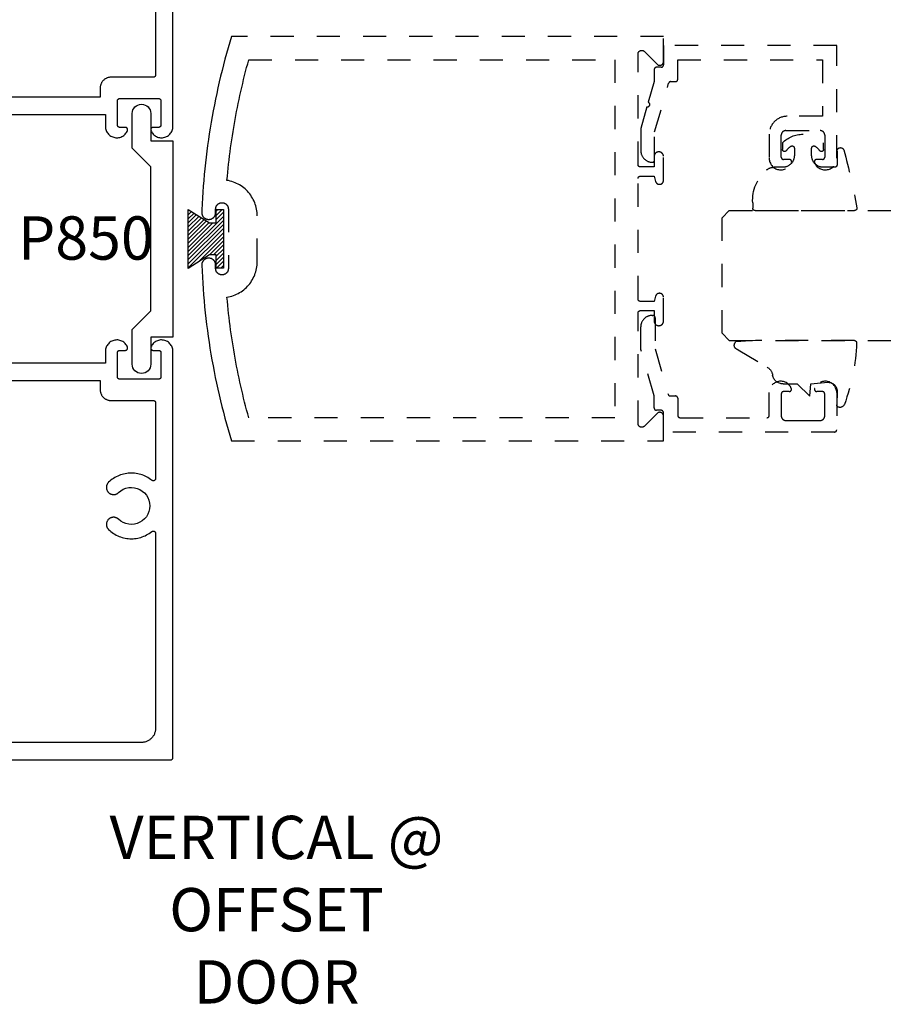
# Model space of a CAD drawing. Units: inches. Extents: x 0 to 108, y 0 to 43.
# Drawn here: x 79 to 83, y 24 to 28 of the extents above; entities that cross this region are included whole.
import ezdxf

# ---------------------------------------------------------------- set-up
doc = ezdxf.new("R2010")
doc.units = ezdxf.units.IN
doc.header["$LTSCALE"] = 0.5
doc.header["$MEASUREMENT"] = 0
doc.linetypes.add('HIDDEN2', pattern=[0.1875, 0.125, -0.0625])
for name, color, linetype in [('Arcadia-Hidden', 1, 'HIDDEN2'), ('Arcadia-Profile', 6, 'Continuous'), ('Arcadia-Shade', 8, 'Continuous'), ('Arcadia-Text', 3, 'Continuous')]:
    doc.layers.add(name, color=color, linetype=linetype)
doc.styles.get("Standard").update_dxf_attribs({"font": 'ARIALN.TTF'})

# ---------------------------------------------------------------- blocks, each defined once
blk = doc.blocks.new('MO-HAIR')
at = {"layer": 'Arcadia-Shade', "lineweight": -3}
h = blk.add_hatch(dxfattribs=at)
h.set_pattern_fill('ANSI31', color=256, scale=0.1, angle=90, style=0)
h.set_pattern_definition([(135, (31.84475, -51.785262), (-0.0088388348, -0.0088388348), [])])
h.paths.add_polyline_path([(0, 0), (0.0586, 0.0918), (0.0586, 0.1207), (0.0011, 0.1207), (0.0011, 0.1519), (0.2544, 0.1519), (0.2544, 0.1207), (0.1969, 0.1207), (0.1969, 0.0918), (0.2555, 0)])
at = {"layer": 'Arcadia-Profile'}
blk.add_lwpolyline([(0, 0), (0.0586, 0.0918), (0.0586, 0.1207), (0.0011, 0.1207), (0.0011, 0.1519), (0.2544, 0.1519), (0.2544, 0.1207), (0.1969, 0.1207), (0.1969, 0.0918), (0.2555, 0)], close=True, dxfattribs=at)
blk.add_lwpolyline([(0, 0), (0.0586, 0.0918), (0.0586, 0.1207), (0.0011, 0.1207), (0.0011, 0.1519), (0.2544, 0.1519), (0.2544, 0.1207), (0.1969, 0.1207), (0.1969, 0.0918), (0.2555, 0)], close=True, dxfattribs=at)
blk = doc.blocks.new('*U35')
at = {"layer": 'Arcadia-Hidden'}
blk.add_lwpolyline([(0.2648, -0.3121, -0.722032), (0.2592, -0.2953, 0.073867), (0.2779, -0.2765, 0.615346), (0.2698, -0.2606), (0.2375, -0.2606, 0.414214), (0.1875, -0.3106), (0.1875, -0.3481, -0.177481), (0.1757, -0.3804, -0.238779), (0.0328, -0.4407, 0.017345), (0.0294, -0.4406), (0.01, -0.4406, -0.414214), (0, -0.4306), (0, 0, -0.476979), (0.0121, 0.0098, -0.02366), (0.2628, -0.0468, -0.826272), (0.2572, -0.0758), (0.1975, -0.0758, 0.414214), (0.1875, -0.0858), (0.1875, -0.1356, 0.414214), (0.2375, -0.1856), (0.2698, -0.1856, 0.615346), (0.2779, -0.1697, 0.073867), (0.2592, -0.1509, -0.722032), (0.2648, -0.1341), (0.2932, -0.1341, -0.418287), (0.2932, -0.3121)], format="xyb", close=True, dxfattribs=at)
blk = doc.blocks.new('*U34')
at = {"layer": 'Arcadia-Hidden'}
blk.add_lwpolyline([(-0.1807, -0.1142, 0.414214), (-0.2207, -0.0742), (-0.2787, -0.0762, -0.316016), (-0.2882, -0.0696, -0.396256), (-0.2766, -0.043, -0.077453), (-0.0106, 0.01, -0.430493), (0, 0), (0, -0.4282), (-0.0054, -0.5127, -0.62178), (-0.04, -0.5035), (-0.1148, -0.3775, 0.224188), (-0.1502, -0.3537, -0.384058), (-0.1875, -0.3079), (-0.1875, -0.2477), (-0.2412, -0.1931), (-0.1875, -0.1877)], format="xyb", close=True, dxfattribs=at)
blk = doc.blocks.new('*U13')
at = {"layer": 'Arcadia-Hidden'}
for p, q in [((0, 0.03125), (0, 0.75)), ((0.5625, 0.03125), (0.5625, 0.75)), ((0.03125, 0), (0, 0.03125))]:
    blk.add_line(p, q, dxfattribs=at)
at = {"layer": 'Arcadia-Hidden', "lineweight": -3}
for p, q in [((0.53125, 0), (0.03125, 0)), ((0.5625, 0.03125), (0.53125, 0))]:
    blk.add_line(p, q, dxfattribs=at)

msp = doc.modelspace()

# ---------------------------------------------------------------- linework, layer by layer
at = {"layer": 'Arcadia-Hidden', "lineweight": -3}
for points in [[(82.08431, 27.72858), (82.08431, 27.83658), (80.21475, 27.83658), (80.20744, 27.81226), (80.20035, 27.78788), (80.19346, 27.76344), (80.18677, 27.73894), (80.1803, 27.71439), (80.17403, 27.68978), (80.16797, 27.66512), (80.16212, 27.64041), (80.15648, 27.61566), (80.15105, 27.59085), (80.14583, 27.566), (80.14082, 27.54111), (80.13602, 27.51617), (80.13143, 27.4912), (80.12705, 27.46619), (80.12289, 27.44114), (80.11893, 27.41606), (80.11519, 27.39094), (80.11166, 27.36579), (80.10835, 27.34062), (80.10525, 27.31542), (80.10236, 27.29019), (80.09968, 27.26494), (80.09722, 27.23967), (80.09498, 27.21437), (80.09294, 27.18906), (80.09113, 27.16373), (80.08952, 27.13839), (80.08813, 27.11304), (80.08696, 27.08767), (80.08635, 27.07562), (80.08634, 27.07407), (80.08641, 27.07251), (80.08656, 27.07097), (80.0868, 27.06943), (80.08711, 27.06791), (80.08751, 27.06641), (80.08799, 27.06493), (80.08854, 27.06348), (80.08917, 27.06207), (80.08988, 27.06068), (80.09066, 27.05934), (80.09151, 27.05804), (80.09243, 27.05679), (80.09342, 27.05559), (80.09446, 27.05444), (80.09557, 27.05336), (80.09674, 27.05233), (80.09795, 27.05136), (80.09922, 27.05047), (80.10054, 27.04964), (80.10189, 27.04888), (80.10329, 27.0482), (80.10472, 27.04759), (80.10618, 27.04706), (80.10766, 27.04661), (80.10917, 27.04624), (80.1107, 27.04595), (80.11224, 27.04574), (80.11378, 27.04562), (80.11534, 27.04558), (80.11731, 27.04558), (80.11883, 27.04562), (80.12034, 27.04574), (80.12184, 27.04594), (80.12334, 27.04621), (80.12481, 27.04657), (80.12627, 27.047), (80.1277, 27.0475), (80.1291, 27.04809), (80.13047, 27.04874), (80.13181, 27.04946), (80.1331, 27.05026), (80.13435, 27.05112), (80.13556, 27.05204), (80.13671, 27.05303), (80.13781, 27.05407), (80.13886, 27.05517), (80.13984, 27.05633), (80.14077, 27.05753), (80.14163, 27.05878), (80.14242, 27.06008), (80.14315, 27.06141), (80.1438, 27.06278), (80.14438, 27.06419), (80.14489, 27.06562), (80.14532, 27.06707), (80.14567, 27.06855), (80.14595, 27.07004), (80.14615, 27.07155), (80.14627, 27.07306), (80.14631, 27.07458), (80.14631, 27.09058), (80.14634, 27.09199), (80.14646, 27.0934), (80.14664, 27.0948), (80.1469, 27.09619), (80.14723, 27.09757), (80.14763, 27.09892), (80.1481, 27.10025), (80.14864, 27.10156), (80.14925, 27.10284), (80.14992, 27.10408), (80.15066, 27.10528), (80.15146, 27.10645), (80.15232, 27.10757), (80.15324, 27.10865), (80.15422, 27.10967), (80.15524, 27.11064), (80.15632, 27.11156), (80.15744, 27.11242), (80.1586, 27.11322), (80.15981, 27.11396), (80.16105, 27.11464), (80.16233, 27.11524), (80.16363, 27.11579), (80.16496, 27.11626), (80.16632, 27.11666), (80.16769, 27.11699), (80.16908, 27.11725), (80.17049, 27.11743), (80.17189, 27.11754), (80.17331, 27.11758), (80.17431, 27.11758), (80.17572, 27.11754), (80.17713, 27.11743), (80.17853, 27.11725), (80.17992, 27.11699), (80.1813, 27.11666), (80.18265, 27.11626), (80.18398, 27.11579), (80.18529, 27.11524), (80.18657, 27.11464), (80.18781, 27.11396), (80.18901, 27.11322), (80.19018, 27.11242), (80.1913, 27.11156), (80.19237, 27.11064), (80.1934, 27.10967), (80.19437, 27.10865), (80.19529, 27.10757), (80.19615, 27.10645), (80.19695, 27.10528), (80.19769, 27.10408), (80.19836, 27.10284), (80.19897, 27.10156), (80.19951, 27.10025), (80.19999, 27.09892), (80.20039, 27.09757), (80.20072, 27.09619), (80.20098, 27.0948), (80.20116, 27.0934), (80.20127, 27.09199), (80.20131, 27.09058), (80.20131, 26.83258), (80.20127, 26.83117), (80.20116, 26.82976), (80.20098, 26.82835), (80.20072, 26.82696), (80.20039, 26.82559), (80.19999, 26.82423), (80.19951, 26.8229), (80.19897, 26.8216), (80.19836, 26.82032), (80.19769, 26.81908), (80.19695, 26.81787), (80.19615, 26.81671), (80.19529, 26.81559), (80.19437, 26.81451), (80.1934, 26.81349), (80.19237, 26.81251), (80.1913, 26.8116), (80.19018, 26.81073), (80.18901, 26.80993), (80.18781, 26.8092), (80.18657, 26.80852), (80.18529, 26.80791), (80.18398, 26.80737), (80.18265, 26.8069), (80.1813, 26.8065), (80.17992, 26.80617), (80.17853, 26.80591), (80.17713, 26.80573), (80.17572, 26.80562), (80.17431, 26.80558), (80.17331, 26.80558), (80.17189, 26.80562), (80.17049, 26.80573), (80.16908, 26.80591), (80.16769, 26.80617), (80.16632, 26.8065), (80.16496, 26.8069), (80.16363, 26.80737), (80.16233, 26.80791), (80.16105, 26.80852), (80.15981, 26.8092), (80.1586, 26.80993), (80.15744, 26.81073), (80.15632, 26.8116), (80.15524, 26.81251), (80.15422, 26.81349), (80.15324, 26.81451), (80.15232, 26.81559), (80.15146, 26.81671), (80.15066, 26.81787), (80.14992, 26.81908), (80.14925, 26.82032), (80.14864, 26.8216), (80.1481, 26.8229), (80.14763, 26.82423), (80.14723, 26.82559), (80.1469, 26.82696), (80.14664, 26.82835), (80.14646, 26.82976), (80.14634, 26.83117), (80.14631, 26.83258), (80.14631, 26.84858), (80.14627, 26.8501), (80.14615, 26.85161), (80.14595, 26.85311), (80.14567, 26.85461), (80.14532, 26.85608), (80.14489, 26.85754), (80.14438, 26.85897), (80.1438, 26.86037), (80.14315, 26.86174), (80.14242, 26.86308), (80.14163, 26.86437), (80.14077, 26.86562), (80.13984, 26.86683), (80.13886, 26.86798), (80.13781, 26.86908), (80.13671, 26.87013), (80.13556, 26.87112), (80.13435, 26.87204), (80.1331, 26.8729), (80.13181, 26.87369), (80.13047, 26.87442), (80.1291, 26.87507), (80.1277, 26.87565), (80.12627, 26.87616), (80.12481, 26.87659), (80.12334, 26.87694), (80.12184, 26.87722), (80.12034, 26.87742), (80.11883, 26.87754), (80.11731, 26.87758), (80.11534, 26.87758), (80.11401, 26.87755), (80.1127, 26.87746), (80.11138, 26.87731), (80.11008, 26.8771), (80.10878, 26.87683), (80.1075, 26.8765), (80.10624, 26.87611), (80.10499, 26.87567), (80.10377, 26.87517), (80.10257, 26.87462), (80.1014, 26.87401), (80.10025, 26.87335), (80.09914, 26.87263), (80.09806, 26.87187), (80.09702, 26.87106), (80.09601, 26.8702), (80.09504, 26.8693), (80.09412, 26.86835), (80.09324, 26.86736), (80.09241, 26.86634), (80.09162, 26.86527), (80.09089, 26.86418), (80.0902, 26.86305), (80.08957, 26.86189), (80.08899, 26.8607), (80.08846, 26.85948), (80.088, 26.85825), (80.08758, 26.85699), (80.08723, 26.85572), (80.08693, 26.85443), (80.08648, 26.84754), (80.08757, 26.82177), (80.08888, 26.79601), (80.09041, 26.77026), (80.09217, 26.74453), (80.09415, 26.71881), (80.09634, 26.69311), (80.09876, 26.66742), (80.1014, 26.64177), (80.10426, 26.61613), (80.10734, 26.59052), (80.11064, 26.56494), (80.11416, 26.53938), (80.1179, 26.51386), (80.12186, 26.48837), (80.12604, 26.46292), (80.13044, 26.4375), (80.13505, 26.41212), (80.13989, 26.38679), (80.14494, 26.36149), (80.15021, 26.33624), (80.15569, 26.31103), (80.16139, 26.28588), (80.16731, 26.26077), (80.17344, 26.23572), (80.17979, 26.21071), (80.18636, 26.18577), (80.19313, 26.16088), (80.20013, 26.13605), (80.20733, 26.11128), (80.21475, 26.08658), (82.08431, 26.08658), (82.08431, 26.19458), (82.08426, 26.19583), (82.08411, 26.19708), (82.08387, 26.19831), (82.08352, 26.19952), (82.08309, 26.2007), (82.08256, 26.20184), (82.08195, 26.20294), (82.08125, 26.20398), (82.08047, 26.20497), (82.07962, 26.20589), (82.0787, 26.20674), (82.07771, 26.20752), (82.07667, 26.20822), (82.07557, 26.20883), (82.07443, 26.20936), (82.07325, 26.2098), (82.07204, 26.21014), (82.07081, 26.21038), (82.06956, 26.21053), (82.06831, 26.21058), (82.06705, 26.21053), (82.0658, 26.21038), (82.06457, 26.21014), (82.06336, 26.2098), (82.06218, 26.20936), (82.06104, 26.20883), (82.05995, 26.20822), (82.0589, 26.20752), (82.05792, 26.20674), (82.05699, 26.20589), (82.00162, 26.15052), (82.0007, 26.14967), (81.99971, 26.14889), (81.99867, 26.14819), (81.99757, 26.14758), (81.99643, 26.14705), (81.99525, 26.14662), (81.99404, 26.14628), (81.99281, 26.14603), (81.99156, 26.14588), (81.99031, 26.14583), (81.98905, 26.14588), (81.9878, 26.14603), (81.98657, 26.14628), (81.98536, 26.14662), (81.98418, 26.14705), (81.98304, 26.14758), (81.98195, 26.14819), (81.9809, 26.14889), (81.97992, 26.14967), (81.97899, 26.15052), (81.97814, 26.15144), (81.97736, 26.15243), (81.97666, 26.15347), (81.97605, 26.15457), (81.97552, 26.15571), (81.97509, 26.15689), (81.97475, 26.1581), (81.9745, 26.15933), (81.97436, 26.16058), (81.97431, 26.16183), (81.97431, 26.64058), (81.97432, 26.6411), (81.97436, 26.64162), (81.97443, 26.64214), (81.97453, 26.64266), (81.97465, 26.64317), (81.9748, 26.64367), (81.97497, 26.64416), (81.97517, 26.64465), (81.9754, 26.64512), (81.97565, 26.64558), (81.97592, 26.64602), (81.97622, 26.64646), (81.97654, 26.64687), (81.97688, 26.64727), (81.97724, 26.64765), (81.97762, 26.64801), (81.97801, 26.64835), (81.97843, 26.64867), (81.97886, 26.64896), (81.97931, 26.64924), (81.97977, 26.64949), (81.98024, 26.64971), (81.98072, 26.64991), (81.98122, 26.65009), (81.98172, 26.65024), (81.98223, 26.65036), (81.98274, 26.65046), (81.98326, 26.65052), (81.98378, 26.65056), (81.98431, 26.65058), (82.04431, 26.65058), (82.04431, 26.60458), (82.04433, 26.60358), (82.04441, 26.60259), (82.04454, 26.60161), (82.04472, 26.60063), (82.04495, 26.59966), (82.04524, 26.59871), (82.04557, 26.59777), (82.04595, 26.59685), (82.04638, 26.59595), (82.04685, 26.59508), (82.04737, 26.59423), (82.04794, 26.59341), (82.04854, 26.59262), (82.04919, 26.59186), (82.04987, 26.59114), (82.05059, 26.59046), (82.05135, 26.58981), (82.05214, 26.58921), (82.05296, 26.58864), (82.05381, 26.58812), (82.05468, 26.58765), (82.05558, 26.58722), (82.0565, 26.58684), (82.05744, 26.58651), (82.05839, 26.58623), (82.05936, 26.58599), (82.06033, 26.58581), (82.06132, 26.58568), (82.06231, 26.5856), (82.06331, 26.58558), (82.06531, 26.58558), (82.0663, 26.5856), (82.06729, 26.58568), (82.06828, 26.58581), (82.06926, 26.58599), (82.07022, 26.58623), (82.07118, 26.58651), (82.07212, 26.58684), (82.07304, 26.58722), (82.07393, 26.58765), (82.07481, 26.58812), (82.07566, 26.58864), (82.07648, 26.58921), (82.07726, 26.58981), (82.07802, 26.59046), (82.07874, 26.59114), (82.07943, 26.59186), (82.08007, 26.59262), (82.08068, 26.59341), (82.08124, 26.59423), (82.08176, 26.59508), (82.08224, 26.59595), (82.08266, 26.59685), (82.08305, 26.59777), (82.08338, 26.59871), (82.08366, 26.59966), (82.08389, 26.60063), (82.08407, 26.60161), (82.0842, 26.60259), (82.08428, 26.60358), (82.08431, 26.60458), (82.08431, 26.70958), (82.08429, 26.71042), (82.08422, 26.71125), (82.08411, 26.71208), (82.08396, 26.7129), (82.08376, 26.71372), (82.08352, 26.71452), (82.08324, 26.71531), (82.08292, 26.71609), (82.08256, 26.71684), (82.08216, 26.71758), (82.08173, 26.71829), (82.08125, 26.71898), (82.08074, 26.71965), (82.0802, 26.72028), (82.07962, 26.72089), (82.07901, 26.72147), (82.07838, 26.72201), (82.07771, 26.72252), (82.07702, 26.723), (82.07631, 26.72343), (82.07557, 26.72383), (82.07481, 26.72419), (82.07404, 26.72452), (82.07325, 26.7248), (82.07245, 26.72503), (82.07163, 26.72523), (82.07081, 26.72538), (82.06998, 26.72549), (82.06914, 26.72556), (82.06831, 26.72558), (82.06596, 26.72558), (82.06526, 26.72556), (82.06457, 26.72552), (82.06387, 26.72544), (82.06318, 26.72534), (82.0625, 26.7252), (82.06182, 26.72503), (82.06115, 26.72484), (82.06049, 26.72461), (82.05984, 26.72436), (82.0592, 26.72408), (82.05857, 26.72377), (82.05796, 26.72343), (82.05737, 26.72307), (82.05679, 26.72268), (82.05622, 26.72227), (82.05568, 26.72183), (82.05515, 26.72137), (82.05465, 26.72089), (82.05417, 26.72039), (82.05371, 26.71986), (82.05327, 26.71932), (82.05286, 26.71876), (82.05247, 26.71818), (82.05211, 26.71758), (82.05177, 26.71697), (82.05146, 26.71634), (82.05118, 26.7157), (82.05093, 26.71505), (82.0507, 26.71439), (82.05051, 26.71372), (82.04431, 26.69058), (81.98431, 26.69058), (81.98378, 26.69059), (81.98326, 26.69063), (81.98274, 26.6907), (81.98223, 26.6908), (81.98172, 26.69092), (81.98122, 26.69107), (81.98072, 26.69124), (81.98024, 26.69144), (81.97977, 26.69167), (81.97931, 26.69192), (81.97886, 26.69219), (81.97843, 26.69249), (81.97801, 26.69281), (81.97762, 26.69315), (81.97724, 26.69351), (81.97688, 26.69389), (81.97654, 26.69429), (81.97622, 26.6947), (81.97592, 26.69513), (81.97565, 26.69558), (81.9754, 26.69604), (81.97517, 26.69651), (81.97497, 26.69699), (81.9748, 26.69749), (81.97465, 26.69799), (81.97453, 26.6985), (81.97443, 26.69901), (81.97436, 26.69953), (81.97432, 26.70005), (81.97431, 26.70058), (81.97431, 27.22258), (81.97432, 27.2231), (81.97436, 27.22362), (81.97443, 27.22414), (81.97453, 27.22466), (81.97465, 27.22517), (81.9748, 27.22567), (81.97497, 27.22616), (81.97517, 27.22665), (81.9754, 27.22712), (81.97565, 27.22758), (81.97592, 27.22802), (81.97622, 27.22846), (81.97654, 27.22887), (81.97688, 27.22927), (81.97724, 27.22965), (81.97762, 27.23001), (81.97801, 27.23035), (81.97843, 27.23067), (81.97886, 27.23097), (81.97931, 27.23124), (81.97977, 27.23149), (81.98024, 27.23171), (81.98072, 27.23191), (81.98122, 27.23209), (81.98172, 27.23224), (81.98223, 27.23236), (81.98274, 27.23246), (81.98326, 27.23252), (81.98378, 27.23256), (81.98431, 27.23258), (82.04431, 27.23258), (82.05051, 27.20944), (82.0507, 27.20877), (82.05093, 27.20811), (82.05118, 27.20746), (82.05146, 27.20682), (82.05177, 27.20619), (82.05211, 27.20558), (82.05247, 27.20498), (82.05286, 27.2044), (82.05327, 27.20384), (82.05371, 27.20329), (82.05417, 27.20277), (82.05465, 27.20226), (82.05515, 27.20178), (82.05568, 27.20132), (82.05622, 27.20088), (82.05679, 27.20047), (82.05737, 27.20008), (82.05796, 27.19972), (82.05857, 27.19939), (82.0592, 27.19908), (82.05984, 27.1988), (82.06049, 27.19854), (82.06115, 27.19832), (82.06182, 27.19812), (82.0625, 27.19796), (82.06318, 27.19782), (82.06387, 27.19772), (82.06457, 27.19764), (82.06526, 27.19759), (82.06596, 27.19758), (82.06831, 27.19758), (82.06914, 27.1976), (82.06998, 27.19767), (82.07081, 27.19778), (82.07163, 27.19793), (82.07245, 27.19812), (82.07325, 27.19836), (82.07404, 27.19864), (82.07481, 27.19896), (82.07557, 27.19932), (82.07631, 27.19972), (82.07702, 27.20016), (82.07771, 27.20063), (82.07838, 27.20114), (82.07901, 27.20169), (82.07962, 27.20226), (82.0802, 27.20287), (82.08074, 27.20351), (82.08125, 27.20417), (82.08173, 27.20486), (82.08216, 27.20558), (82.08256, 27.20631), (82.08292, 27.20707), (82.08324, 27.20784), (82.08352, 27.20863), (82.08376, 27.20944), (82.08396, 27.21025), (82.08411, 27.21108), (82.08422, 27.21191), (82.08429, 27.21274), (82.08431, 27.21358), (82.08431, 27.31858), (82.08428, 27.31957), (82.0842, 27.32056), (82.08407, 27.32155), (82.08389, 27.32253), (82.08366, 27.3235), (82.08338, 27.32445), (82.08305, 27.32539), (82.08266, 27.32631), (82.08224, 27.3272), (82.08176, 27.32808), (82.08124, 27.32893), (82.08068, 27.32975), (82.08007, 27.33054), (82.07943, 27.33129), (82.07874, 27.33201), (82.07802, 27.3327), (82.07726, 27.33334), (82.07648, 27.33395), (82.07566, 27.33451), (82.07481, 27.33503), (82.07393, 27.33551), (82.07304, 27.33594), (82.07212, 27.33632), (82.07118, 27.33665), (82.07022, 27.33693), (82.06926, 27.33716), (82.06828, 27.33734), (82.06729, 27.33747), (82.0663, 27.33755), (82.06531, 27.33758), (82.06331, 27.33758), (82.06231, 27.33755), (82.06132, 27.33747), (82.06033, 27.33734), (82.05936, 27.33716), (82.05839, 27.33693), (82.05744, 27.33665), (82.0565, 27.33632), (82.05558, 27.33594), (82.05468, 27.33551), (82.05381, 27.33503), (82.05296, 27.33451), (82.05214, 27.33395), (82.05135, 27.33334), (82.05059, 27.3327), (82.04987, 27.33201), (82.04919, 27.33129), (82.04854, 27.33054), (82.04794, 27.32975), (82.04737, 27.32893), (82.04685, 27.32808), (82.04638, 27.3272), (82.04595, 27.32631), (82.04557, 27.32539), (82.04524, 27.32445), (82.04495, 27.3235), (82.04472, 27.32253), (82.04454, 27.32155), (82.04441, 27.32056), (82.04433, 27.31957), (82.04431, 27.31858), (82.04431, 27.27258), (81.98431, 27.27258), (81.98378, 27.27259), (81.98326, 27.27263), (81.98274, 27.2727), (81.98223, 27.2728), (81.98172, 27.27292), (81.98122, 27.27307), (81.98072, 27.27324), (81.98024, 27.27344), (81.97977, 27.27367), (81.97931, 27.27392), (81.97886, 27.27419), (81.97843, 27.27449), (81.97801, 27.27481), (81.97762, 27.27515), (81.97724, 27.27551), (81.97688, 27.27589), (81.97654, 27.27629), (81.97622, 27.2767), (81.97592, 27.27713), (81.97565, 27.27758), (81.9754, 27.27804), (81.97517, 27.27851), (81.97497, 27.27899), (81.9748, 27.27949), (81.97465, 27.27999), (81.97453, 27.2805), (81.97443, 27.28101), (81.97436, 27.28153), (81.97432, 27.28206), (81.97431, 27.28258), (81.97431, 27.76132), (81.97436, 27.76258), (81.9745, 27.76383), (81.97475, 27.76506), (81.97509, 27.76627), (81.97552, 27.76745), (81.97605, 27.76859), (81.97666, 27.76968), (81.97736, 27.77073), (81.97814, 27.77171), (81.97899, 27.77264), (81.97992, 27.77349), (81.9809, 27.77427), (81.98195, 27.77497), (81.98304, 27.77558), (81.98418, 27.77611), (81.98536, 27.77654), (81.98657, 27.77688), (81.9878, 27.77713), (81.98905, 27.77727), (81.99031, 27.77732), (81.99156, 27.77727), (81.99281, 27.77713), (81.99404, 27.77688), (81.99525, 27.77654), (81.99643, 27.77611), (81.99757, 27.77558), (81.99867, 27.77497), (81.99971, 27.77427), (82.0007, 27.77349), (82.00162, 27.77264), (82.05699, 27.71726), (82.05792, 27.71641), (82.0589, 27.71563), (82.05995, 27.71494), (82.06104, 27.71432), (82.06218, 27.7138), (82.06336, 27.71336), (82.06457, 27.71302), (82.0658, 27.71278), (82.06705, 27.71263), (82.06831, 27.71258), (82.06956, 27.71263), (82.07081, 27.71278), (82.07204, 27.71302), (82.07325, 27.71336), (82.07443, 27.7138), (82.07557, 27.71432), (82.07667, 27.71494), (82.07771, 27.71563), (82.0787, 27.71641), (82.07962, 27.71726), (82.08047, 27.71819), (82.08125, 27.71917), (82.08195, 27.72022), (82.08256, 27.72131), (82.08309, 27.72246), (82.08352, 27.72363), (82.08387, 27.72484), (82.08411, 27.72608), (82.08426, 27.72732)], [(80.32631, 27.06059), (80.32614, 27.06792), (80.32562, 27.07523), (80.32476, 27.0825), (80.32356, 27.08973), (80.32202, 27.0969), (80.32015, 27.10398), (80.31795, 27.11097), (80.31542, 27.11785), (80.31257, 27.1246), (80.3094, 27.13122), (80.30593, 27.13767), (80.30216, 27.14395), (80.2981, 27.15006), (80.29376, 27.15596), (80.28915, 27.16165), (80.28427, 27.16712), (80.27914, 27.17236), (80.27377, 27.17734), (80.26817, 27.18207), (80.26236, 27.18654), (80.25634, 27.19072), (80.25013, 27.19462), (80.24375, 27.19822), (80.23721, 27.20152), (80.23051, 27.2045), (80.22369, 27.20717), (80.21675, 27.20952), (80.2097, 27.21153), (80.20257, 27.21322), (80.19536, 27.21456), (80.19696, 27.2322), (80.19867, 27.24982), (80.20048, 27.26744), (80.2024, 27.28504), (80.20443, 27.30263), (80.20657, 27.32021), (80.20881, 27.33778), (80.21116, 27.35533), (80.21362, 27.37286), (80.21619, 27.39038), (80.21886, 27.40789), (80.22164, 27.42538), (80.22452, 27.44285), (80.22751, 27.4603), (80.23061, 27.47773), (80.23382, 27.49515), (80.23713, 27.51254), (80.24054, 27.52992), (80.24407, 27.54727), (80.2477, 27.5646), (80.25143, 27.58191), (80.25527, 27.5992), (80.25922, 27.61646), (80.26327, 27.6337), (80.26743, 27.65091), (80.27169, 27.6681), (80.27605, 27.68526), (80.28053, 27.70239), (80.2851, 27.7195), (80.28978, 27.73658), (81.87431, 27.73658), (81.87431, 26.18658), (80.28978, 26.18658), (80.2851, 26.20366), (80.28053, 26.22076), (80.27605, 26.2379), (80.27169, 26.25506), (80.26743, 26.27224), (80.26327, 26.28946), (80.25922, 26.30669), (80.25527, 26.32396), (80.25143, 26.34124), (80.2477, 26.35855), (80.24407, 26.37588), (80.24054, 26.39324), (80.23713, 26.41061), (80.23382, 26.42801), (80.23061, 26.44542), (80.22751, 26.46286), (80.22452, 26.48031), (80.22164, 26.49778), (80.21886, 26.51527), (80.21619, 26.53277), (80.21362, 26.55029), (80.21116, 26.56783), (80.20881, 26.58538), (80.20657, 26.60295), (80.20443, 26.62052), (80.2024, 26.63812), (80.20048, 26.65572), (80.19867, 26.67333), (80.19696, 26.69096), (80.19536, 26.70859), (80.20257, 26.70994), (80.2097, 26.71162), (80.21675, 26.71364), (80.22369, 26.71599), (80.23051, 26.71865), (80.23721, 26.72164), (80.24375, 26.72494), (80.25013, 26.72854), (80.25634, 26.73244), (80.26236, 26.73662), (80.26817, 26.74108), (80.27377, 26.74581), (80.27914, 26.7508), (80.28427, 26.75604), (80.28915, 26.76151), (80.29376, 26.7672), (80.2981, 26.7731), (80.30216, 26.7792), (80.30593, 26.78549), (80.3094, 26.79194), (80.31257, 26.79855), (80.31542, 26.8053), (80.31795, 26.81218), (80.32015, 26.81917), (80.32202, 26.82626), (80.32356, 26.83342), (80.32476, 26.84065), (80.32562, 26.84793), (80.32614, 26.85524), (80.32631, 26.86257)]]:
    msp.add_lwpolyline(points, close=True, dxfattribs=at)
for points in [[(82.73796, 27.2912, 0.8241582), (82.83431, 27.30995), (82.83431, 27.79795), (82.08431, 27.79795), (82.08431, 27.71395, -0.4142136), (82.07431, 27.70395), (82.05431, 27.70395, 0.4142136), (82.04431, 27.69395), (82.04431, 27.64195), (82.01862, 27.55238, -0.9430128), (82.01312, 27.53319), (81.98631, 27.43968), (81.98631, 27.34295, 0.4142136), (82.03631, 27.29295, 0.4142136), (82.04631, 27.30295), (82.04631, 27.424), (82.10673, 27.6347, -0.3345953), (82.11634, 27.64195), (82.13631, 27.64195, 0.4142136), (82.14631, 27.65195), (82.14631, 27.73595), (82.77231, 27.73595), (82.77231, 27.49195), (82.62031, 27.49195, 0.4142136), (82.54231, 27.41395), (82.54231, 27.30995, 0.8241582), (82.63866, 27.2912, 0.5318455), (82.62939, 27.30495), (82.60431, 27.30495, -0.4142136), (82.59431, 27.31495), (82.59431, 27.40995, -0.4142136), (82.61431, 27.42995), (82.76231, 27.42995, -0.4142136), (82.78231, 27.40995), (82.78231, 27.31495, -0.4142136), (82.77231, 27.30495), (82.74723, 27.30495, 0.5318455)], [(82.74831, 26.30021, -0.5283215), (82.739, 26.31386, -0.8248576), (82.83431, 26.29585), (82.83431, 26.13521, -0.4142136), (82.82431, 26.12521), (82.08431, 26.12521), (82.08431, 26.20921, 0.4142136), (82.07431, 26.21921), (82.05409, 26.21921, -0.4161198), (82.04409, 26.22928), (82.04443, 26.28121), (81.98621, 26.48301), (81.98621, 26.58021, -0.4142136), (82.03621, 26.63021), (82.03821, 26.63021, -0.4142136), (82.04821, 26.62021), (82.04821, 26.48482), (82.10424, 26.28847, 0.3349586), (82.11385, 26.28121), (82.13631, 26.28121, -0.4142136), (82.14631, 26.27121), (82.14631, 26.19721, 0.4142136), (82.15631, 26.18721), (82.53231, 26.18721, 0.4142136), (82.54231, 26.19721), (82.54231, 26.29585, -0.8248576), (82.63762, 26.31386, -0.5283215), (82.62831, 26.30021), (82.60431, 26.30021, 0.4142136), (82.59431, 26.29021), (82.59431, 26.19521, 0.4142136), (82.61431, 26.17521), (82.68831, 26.17521), (82.76231, 26.17521, 0.4142136), (82.78231, 26.19521), (82.78231, 26.29021, 0.4142136), (82.77231, 26.30021)]]:
    msp.add_lwpolyline(points, format="xyb", close=True, dxfattribs=at)
at = {"layer": 'Arcadia-Profile'}
for points in [[(78.99991, 27.49934), (79.66948, 27.49934), (79.66948, 27.44827), (79.66969, 27.44372), (79.67031, 27.43921), (79.67135, 27.43478), (79.6728, 27.43046), (79.67464, 27.4263), (79.67685, 27.42232), (79.67942, 27.41856), (79.68232, 27.41505), (79.68554, 27.41183), (79.68904, 27.40892), (79.69279, 27.40634), (79.69676, 27.40412), (79.70093, 27.40228), (79.70524, 27.40082), (79.70967, 27.39977), (79.71418, 27.39913), (79.71873, 27.39891), (79.72327, 27.39911), (79.72778, 27.39973), (79.73222, 27.40076), (79.73654, 27.4022), (79.74071, 27.40403), (79.74469, 27.40623), (79.74846, 27.40879), (79.75197, 27.41169), (79.7552, 27.4149), (79.75812, 27.41839), (79.7607, 27.42214), (79.76293, 27.42611), (79.76479, 27.43027), (79.765, 27.43088), (79.76518, 27.4315), (79.76532, 27.43213), (79.76541, 27.43277), (79.76546, 27.43342), (79.76547, 27.43407), (79.76544, 27.43471), (79.76537, 27.43536), (79.76526, 27.436), (79.7651, 27.43663), (79.7649, 27.43724), (79.76467, 27.43785), (79.7644, 27.43843), (79.76408, 27.439), (79.76374, 27.43955), (79.76335, 27.44007), (79.76294, 27.44057), (79.76249, 27.44104), (79.76202, 27.44148), (79.76151, 27.44189), (79.76098, 27.44226), (79.76043, 27.4426), (79.75986, 27.4429), (79.75927, 27.44317), (79.75866, 27.44339), (79.75804, 27.44358), (79.75741, 27.44372), (79.75677, 27.44383), (79.75612, 27.44389), (79.75548, 27.44391), (79.73148, 27.44391), (79.73095, 27.44393), (79.73043, 27.44397), (79.72991, 27.44404), (79.7294, 27.44413), (79.72889, 27.44425), (79.72839, 27.4444), (79.72789, 27.44458), (79.72741, 27.44478), (79.72694, 27.445), (79.72648, 27.44525), (79.72603, 27.44553), (79.7256, 27.44582), (79.72518, 27.44614), (79.72478, 27.44648), (79.7244, 27.44684), (79.72404, 27.44722), (79.7237, 27.44762), (79.72339, 27.44804), (79.72309, 27.44847), (79.72282, 27.44891), (79.72257, 27.44937), (79.72234, 27.44985), (79.72214, 27.45033), (79.72196, 27.45082), (79.72182, 27.45132), (79.72169, 27.45183), (79.7216, 27.45235), (79.72153, 27.45287), (79.72149, 27.45339), (79.72148, 27.45391), (79.72148, 27.55891), (79.72149, 27.55944), (79.72153, 27.55996), (79.7216, 27.56048), (79.72169, 27.56099), (79.72182, 27.5615), (79.72196, 27.562), (79.72214, 27.5625), (79.72234, 27.56298), (79.72257, 27.56345), (79.72282, 27.56391), (79.72309, 27.56436), (79.72339, 27.56479), (79.7237, 27.56521), (79.72404, 27.5656), (79.7244, 27.56598), (79.72478, 27.56634), (79.72518, 27.56668), (79.7256, 27.567), (79.72603, 27.5673), (79.72648, 27.56757), (79.72694, 27.56782), (79.72741, 27.56805), (79.72789, 27.56825), (79.72839, 27.56842), (79.72889, 27.56857), (79.7294, 27.56869), (79.72991, 27.56879), (79.73043, 27.56886), (79.73095, 27.5689), (79.73148, 27.56891), (79.89948, 27.56891), (79.9, 27.5689), (79.90052, 27.56886), (79.90104, 27.56879), (79.90155, 27.56869), (79.90206, 27.56857), (79.90257, 27.56842), (79.90306, 27.56825), (79.90354, 27.56805), (79.90402, 27.56782), (79.90448, 27.56757), (79.90492, 27.5673), (79.90535, 27.567), (79.90577, 27.56668), (79.90617, 27.56634), (79.90655, 27.56598), (79.90691, 27.5656), (79.90725, 27.56521), (79.90757, 27.56479), (79.90786, 27.56436), (79.90814, 27.56391), (79.90839, 27.56345), (79.90861, 27.56298), (79.90881, 27.5625), (79.90899, 27.562), (79.90913, 27.5615), (79.90926, 27.56099), (79.90935, 27.56048), (79.90942, 27.55996), (79.90946, 27.55944), (79.90948, 27.55891), (79.90948, 27.45391), (79.90946, 27.45339), (79.90942, 27.45287), (79.90935, 27.45235), (79.90926, 27.45183), (79.90913, 27.45132), (79.90899, 27.45082), (79.90881, 27.45033), (79.90861, 27.44985), (79.90839, 27.44937), (79.90814, 27.44891), (79.90786, 27.44847), (79.90757, 27.44804), (79.90725, 27.44762), (79.90691, 27.44722), (79.90655, 27.44684), (79.90617, 27.44648), (79.90577, 27.44614), (79.90535, 27.44582), (79.90492, 27.44553), (79.90448, 27.44525), (79.90402, 27.445), (79.90354, 27.44478), (79.90306, 27.44458), (79.90257, 27.4444), (79.90206, 27.44425), (79.90155, 27.44413), (79.90104, 27.44404), (79.90052, 27.44397), (79.9, 27.44393), (79.89948, 27.44391), (79.87548, 27.44391), (79.87483, 27.44389), (79.87418, 27.44383), (79.87354, 27.44372), (79.87291, 27.44358), (79.87229, 27.44339), (79.87168, 27.44317), (79.87109, 27.4429), (79.87052, 27.4426), (79.86997, 27.44226), (79.86944, 27.44189), (79.86894, 27.44148), (79.86846, 27.44104), (79.86801, 27.44057), (79.8676, 27.44007), (79.86721, 27.43955), (79.86687, 27.439), (79.86656, 27.43843), (79.86628, 27.43785), (79.86605, 27.43724), (79.86585, 27.43663), (79.86569, 27.436), (79.86558, 27.43536), (79.86551, 27.43471), (79.86548, 27.43407), (79.86549, 27.43342), (79.86554, 27.43277), (79.86564, 27.43213), (79.86577, 27.4315), (79.86595, 27.43088), (79.86616, 27.43027), (79.86802, 27.42611), (79.87025, 27.42214), (79.87283, 27.41839), (79.87575, 27.4149), (79.87898, 27.41169), (79.8825, 27.40879), (79.88626, 27.40623), (79.89024, 27.40403), (79.89441, 27.4022), (79.89873, 27.40076), (79.90317, 27.39973), (79.90768, 27.39911), (79.91223, 27.39891), (79.91677, 27.39913), (79.92128, 27.39977), (79.92571, 27.40082), (79.93002, 27.40228), (79.93419, 27.40412), (79.93816, 27.40634), (79.94191, 27.40892), (79.94541, 27.41183), (79.94863, 27.41505), (79.95153, 27.41856), (79.9541, 27.42232), (79.95632, 27.4263), (79.95815, 27.43046), (79.9596, 27.43478), (79.96064, 27.43921), (79.96127, 27.44372), (79.96148, 27.44827), (79.96148, 29.20634)], [(79.88648, 27.99869), (79.88648, 27.67091), (79.88646, 27.67039), (79.88642, 27.66987), (79.88635, 27.66935), (79.88626, 27.66883), (79.88613, 27.66832), (79.88599, 27.66782), (79.88581, 27.66733), (79.88561, 27.66685), (79.88539, 27.66637), (79.88514, 27.66591), (79.88486, 27.66547), (79.88457, 27.66504), (79.88425, 27.66462), (79.88391, 27.66422), (79.88355, 27.66384), (79.88317, 27.66348), (79.88277, 27.66314), (79.88235, 27.66282), (79.88192, 27.66253), (79.88148, 27.66225), (79.88102, 27.662), (79.88054, 27.66178), (79.88006, 27.66158), (79.87957, 27.6614), (79.87906, 27.66125), (79.87855, 27.66113), (79.87804, 27.66104), (79.87752, 27.66097), (79.877, 27.66093), (79.87648, 27.66091), (79.69348, 27.66091), (79.69102, 27.66085), (79.68856, 27.66066), (79.68612, 27.66033), (79.6837, 27.65989), (79.68131, 27.65931), (79.67895, 27.65861), (79.67663, 27.65779), (79.67436, 27.65685), (79.67214, 27.65579), (79.66998, 27.65462), (79.66788, 27.65333), (79.66585, 27.65194), (79.6639, 27.65044), (79.66203, 27.64884), (79.66024, 27.64715), (79.65855, 27.64536), (79.65695, 27.64349), (79.65545, 27.64154), (79.65406, 27.63951), (79.65277, 27.63741), (79.6516, 27.63525), (79.65054, 27.63303), (79.6496, 27.63076), (79.64878, 27.62844), (79.64808, 27.62608), (79.6475, 27.62368), (79.64705, 27.62127), (79.64673, 27.61883), (79.64654, 27.61637), (79.64648, 27.61391), (79.64648, 27.57434), (78.96884, 27.57434)], [(77.97148, 24.70634), (79.95148, 24.70634), (79.952, 24.70636), (79.95252, 24.7064), (79.95304, 24.70647), (79.95355, 24.70656), (79.95406, 24.70668), (79.95457, 24.70683), (79.95506, 24.70701), (79.95554, 24.70721), (79.95602, 24.70743), (79.95648, 24.70768), (79.95692, 24.70796), (79.95735, 24.70825), (79.95777, 24.70857), (79.95817, 24.70891), (79.95855, 24.70927), (79.95891, 24.70965), (79.95925, 24.71005), (79.95957, 24.71046), (79.95986, 24.7109), (79.96014, 24.71134), (79.96039, 24.7118), (79.96061, 24.71227), (79.96081, 24.71276), (79.96099, 24.71325), (79.96113, 24.71375), (79.96126, 24.71426), (79.96135, 24.71478), (79.96142, 24.7153), (79.96146, 24.71582), (79.96148, 24.71634), (79.96148, 26.47442), (79.96127, 26.47896), (79.96064, 26.48347), (79.9596, 26.48791), (79.95815, 26.49222), (79.95632, 26.49639), (79.9541, 26.50037), (79.95153, 26.50413), (79.94863, 26.50763), (79.94541, 26.51085), (79.94191, 26.51377), (79.93816, 26.51634), (79.93419, 26.51856), (79.93002, 26.52041), (79.92571, 26.52186), (79.92128, 26.52291), (79.91677, 26.52355), (79.91223, 26.52377), (79.90768, 26.52357), (79.90317, 26.52295), (79.89873, 26.52192), (79.89441, 26.52049), (79.89024, 26.51866), (79.88626, 26.51645), (79.8825, 26.51389), (79.87898, 26.511), (79.87575, 26.50779), (79.87283, 26.50429), (79.87025, 26.50055), (79.86802, 26.49658), (79.86616, 26.49242), (79.86595, 26.49181), (79.86577, 26.49119), (79.86564, 26.49055), (79.86554, 26.48991), (79.86549, 26.48927), (79.86548, 26.48862), (79.86551, 26.48797), (79.86558, 26.48733), (79.86569, 26.48669), (79.86585, 26.48606), (79.86605, 26.48544), (79.86628, 26.48484), (79.86656, 26.48425), (79.86687, 26.48368), (79.86721, 26.48314), (79.8676, 26.48261), (79.86801, 26.48212), (79.86846, 26.48165), (79.86894, 26.48121), (79.86944, 26.4808), (79.86997, 26.48043), (79.87052, 26.48009), (79.87109, 26.47978), (79.87168, 26.47952), (79.87229, 26.47929), (79.87291, 26.47911), (79.87354, 26.47896), (79.87418, 26.47886), (79.87483, 26.47879), (79.87548, 26.47877), (79.89948, 26.47877), (79.9, 26.47876), (79.90052, 26.47872), (79.90104, 26.47865), (79.90155, 26.47855), (79.90206, 26.47843), (79.90257, 26.47828), (79.90306, 26.47811), (79.90354, 26.47791), (79.90402, 26.47768), (79.90448, 26.47743), (79.90492, 26.47716), (79.90535, 26.47686), (79.90577, 26.47654), (79.90617, 26.4762), (79.90655, 26.47584), (79.90691, 26.47546), (79.90725, 26.47507), (79.90757, 26.47465), (79.90786, 26.47422), (79.90814, 26.47377), (79.90839, 26.47331), (79.90861, 26.47284), (79.90881, 26.47236), (79.90899, 26.47186), (79.90913, 26.47136), (79.90926, 26.47085), (79.90935, 26.47034), (79.90942, 26.46982), (79.90946, 26.4693), (79.90948, 26.46877), (79.90948, 26.36377), (79.90946, 26.36325), (79.90942, 26.36273), (79.90935, 26.36221), (79.90926, 26.36169), (79.90913, 26.36118), (79.90899, 26.36068), (79.90881, 26.36019), (79.90861, 26.3597), (79.90839, 26.35923), (79.90814, 26.35877), (79.90786, 26.35833), (79.90757, 26.35789), (79.90725, 26.35748), (79.90691, 26.35708), (79.90655, 26.3567), (79.90617, 26.35634), (79.90577, 26.356), (79.90535, 26.35568), (79.90492, 26.35539), (79.90448, 26.35511), (79.90402, 26.35486), (79.90354, 26.35464), (79.90306, 26.35444), (79.90257, 26.35426), (79.90206, 26.35411), (79.90155, 26.35399), (79.90104, 26.3539), (79.90052, 26.35383), (79.9, 26.35379), (79.89948, 26.35377), (79.73148, 26.35377), (79.73095, 26.35379), (79.73043, 26.35383), (79.72991, 26.3539), (79.7294, 26.35399), (79.72889, 26.35411), (79.72839, 26.35426), (79.72789, 26.35444), (79.72741, 26.35464), (79.72694, 26.35486), (79.72648, 26.35511), (79.72603, 26.35539), (79.7256, 26.35568), (79.72518, 26.356), (79.72478, 26.35634), (79.7244, 26.3567), (79.72404, 26.35708), (79.7237, 26.35748), (79.72339, 26.35789), (79.72309, 26.35833), (79.72282, 26.35877), (79.72257, 26.35923), (79.72234, 26.3597), (79.72214, 26.36019), (79.72196, 26.36068), (79.72182, 26.36118), (79.72169, 26.36169), (79.7216, 26.36221), (79.72153, 26.36273), (79.72149, 26.36325), (79.72148, 26.36377), (79.72148, 26.46877), (79.72149, 26.4693), (79.72153, 26.46982), (79.7216, 26.47034), (79.72169, 26.47085), (79.72182, 26.47136), (79.72196, 26.47186), (79.72214, 26.47236), (79.72234, 26.47284), (79.72257, 26.47331), (79.72282, 26.47377), (79.72309, 26.47422), (79.72339, 26.47465), (79.7237, 26.47507), (79.72404, 26.47546), (79.7244, 26.47584), (79.72478, 26.4762), (79.72518, 26.47654), (79.7256, 26.47686), (79.72603, 26.47716), (79.72648, 26.47743), (79.72694, 26.47768), (79.72741, 26.47791), (79.72789, 26.47811), (79.72839, 26.47828), (79.72889, 26.47843), (79.7294, 26.47855), (79.72991, 26.47865), (79.73043, 26.47872), (79.73095, 26.47876), (79.73148, 26.47877), (79.75548, 26.47877), (79.75612, 26.47879), (79.75677, 26.47886), (79.75741, 26.47896), (79.75804, 26.47911), (79.75866, 26.47929), (79.75927, 26.47952), (79.75986, 26.47978), (79.76043, 26.48009), (79.76098, 26.48043), (79.76151, 26.4808), (79.76202, 26.48121), (79.76249, 26.48165), (79.76294, 26.48212), (79.76335, 26.48261), (79.76374, 26.48314), (79.76408, 26.48368), (79.7644, 26.48425), (79.76467, 26.48484), (79.7649, 26.48544), (79.7651, 26.48606), (79.76526, 26.48669), (79.76537, 26.48733), (79.76544, 26.48797), (79.76547, 26.48862), (79.76546, 26.48927), (79.76541, 26.48991), (79.76532, 26.49055), (79.76518, 26.49119), (79.765, 26.49181), (79.76479, 26.49242), (79.76293, 26.49658), (79.7607, 26.50055), (79.75812, 26.50429), (79.7552, 26.50779), (79.75197, 26.511), (79.74846, 26.51389), (79.74469, 26.51645), (79.74071, 26.51866), (79.73654, 26.52049), (79.73222, 26.52192), (79.72778, 26.52295), (79.72327, 26.52357), (79.71873, 26.52377), (79.71418, 26.52355), (79.70967, 26.52291), (79.70524, 26.52186), (79.70093, 26.52041), (79.69676, 26.51856), (79.69279, 26.51634), (79.68904, 26.51377), (79.68554, 26.51085), (79.68232, 26.50763), (79.67942, 26.50413), (79.67685, 26.50037), (79.67464, 26.49639), (79.6728, 26.49222), (79.67135, 26.48791), (79.67031, 26.48347), (79.66969, 26.47896), (79.66948, 26.47442), (79.66948, 26.42334), (78.99991, 26.42334)], [(78.96884, 26.34834), (79.64648, 26.34834), (79.64648, 26.30877), (79.64654, 26.30631), (79.64673, 26.30386), (79.64705, 26.30142), (79.6475, 26.299), (79.64808, 26.29661), (79.64878, 26.29425), (79.6496, 26.29193), (79.65054, 26.28966), (79.6516, 26.28743), (79.65277, 26.28527), (79.65406, 26.28317), (79.65545, 26.28115), (79.65695, 26.27919), (79.65855, 26.27732), (79.66024, 26.27554), (79.66203, 26.27384), (79.6639, 26.27225), (79.66585, 26.27075), (79.66788, 26.26935), (79.66998, 26.26807), (79.67214, 26.26689), (79.67436, 26.26584), (79.67663, 26.26489), (79.67895, 26.26407), (79.68131, 26.26337), (79.6837, 26.2628), (79.68612, 26.26235), (79.68856, 26.26203), (79.69102, 26.26184), (79.69348, 26.26177), (79.87648, 26.26177), (79.877, 26.26176), (79.87752, 26.26172), (79.87804, 26.26165), (79.87855, 26.26155), (79.87906, 26.26143), (79.87957, 26.26128), (79.88006, 26.26111), (79.88054, 26.26091), (79.88102, 26.26068), (79.88148, 26.26043), (79.88192, 26.26016), (79.88235, 26.25986), (79.88277, 26.25954), (79.88317, 26.2592), (79.88355, 26.25884), (79.88391, 26.25846), (79.88425, 26.25807), (79.88457, 26.25765), (79.88486, 26.25722), (79.88514, 26.25677), (79.88539, 26.25631), (79.88561, 26.25584), (79.88581, 26.25536), (79.88599, 26.25486), (79.88613, 26.25436), (79.88626, 26.25385), (79.88635, 26.25334), (79.88642, 26.25282), (79.88646, 26.2523), (79.88648, 26.25177), (79.88648, 25.924), (79.88645, 25.92325), (79.88636, 25.92251), (79.88622, 25.92177), (79.88603, 25.92105), (79.88578, 25.92034), (79.88548, 25.91966), (79.88513, 25.91899), (79.88473, 25.91836), (79.88429, 25.91776), (79.8838, 25.91719), (79.88327, 25.91666), (79.8827, 25.91617), (79.8821, 25.91573), (79.88147, 25.91533), (79.88081, 25.91498), (79.88012, 25.91468), (79.87941, 25.91444), (79.87869, 25.91425), (79.87795, 25.91411), (79.87721, 25.91402), (79.87646, 25.914), (79.87571, 25.91403), (79.87497, 25.91411), (79.87424, 25.91425), (79.87351, 25.91445), (79.87281, 25.91469), (79.87212, 25.915), (79.87146, 25.91535), (79.87083, 25.91575), (79.87023, 25.91619), (79.8648, 25.92032), (79.85919, 25.92419), (79.85339, 25.92778), (79.84743, 25.93109), (79.84132, 25.93412), (79.83507, 25.93684), (79.8287, 25.93926), (79.82222, 25.94137), (79.81564, 25.94317), (79.80899, 25.94465), (79.80227, 25.94581), (79.7955, 25.94665), (79.7887, 25.94716), (79.78189, 25.94734), (79.77507, 25.9472), (79.76827, 25.94673), (79.7615, 25.94593), (79.75477, 25.94481), (79.74811, 25.94337), (79.74153, 25.94161), (79.73503, 25.93953), (79.72864, 25.93715), (79.72238, 25.93446), (79.71625, 25.93148), (79.71027, 25.9282), (79.70446, 25.92464), (79.69882, 25.92081), (79.69337, 25.91671), (79.68813, 25.91235), (79.6831, 25.90774), (79.68176, 25.90638), (79.68052, 25.90494), (79.67936, 25.90342), (79.6783, 25.90183), (79.67734, 25.90018), (79.67648, 25.89848), (79.67573, 25.89673), (79.67509, 25.89493), (79.67456, 25.8931), (79.67415, 25.89123), (79.67385, 25.88935), (79.67367, 25.88745), (79.67361, 25.88554), (79.67366, 25.88364), (79.67383, 25.88173), (79.67412, 25.87985), (79.67452, 25.87798), (79.67504, 25.87615), (79.67567, 25.87435), (79.67641, 25.87259), (79.67726, 25.87088), (79.67821, 25.86923), (79.67927, 25.86764), (79.68041, 25.86611), (79.68165, 25.86466), (79.68298, 25.86329), (79.68439, 25.862), (79.68588, 25.86081), (79.68743, 25.85971), (79.68906, 25.8587), (79.68924, 25.8586), (79.6904, 25.85796), (79.69159, 25.85737), (79.6928, 25.85683), (79.69404, 25.85635), (79.69529, 25.85592), (79.69657, 25.85554), (79.69785, 25.85522), (79.69915, 25.85496), (79.70046, 25.85475), (79.70178, 25.85459), (79.70311, 25.8545), (79.70443, 25.85446), (79.70576, 25.85448), (79.70708, 25.85455), (79.7084, 25.85468), (79.70972, 25.85487), (79.71102, 25.85511), (79.71232, 25.85541), (79.71359, 25.85577), (79.71486, 25.85618), (79.7161, 25.85664), (79.71732, 25.85716), (79.71852, 25.85773), (79.71969, 25.85835), (79.72084, 25.85902), (79.72196, 25.85973), (79.72304, 25.8605), (79.72409, 25.86131), (79.72511, 25.86216), (79.72608, 25.86306), (79.7357, 25.87095), (79.74643, 25.87726), (79.75801, 25.88182), (79.77015, 25.88454), (79.78257, 25.88533), (79.79496, 25.8842), (79.80703, 25.88115), (79.81848, 25.87627), (79.82903, 25.86967), (79.83843, 25.86152), (79.84645, 25.85201), (79.8529, 25.84137), (79.85763, 25.82986), (79.86051, 25.81775), (79.86148, 25.80534), (79.86051, 25.79294), (79.85763, 25.78083), (79.8529, 25.76932), (79.84645, 25.75868), (79.83843, 25.74916), (79.82903, 25.74101), (79.81848, 25.73441), (79.80703, 25.72953), (79.79496, 25.72649), (79.78257, 25.72535), (79.77015, 25.72615), (79.75801, 25.72886), (79.74643, 25.73343), (79.7357, 25.73973), (79.72608, 25.74762), (79.72511, 25.74852), (79.72409, 25.74938), (79.72304, 25.75019), (79.72196, 25.75095), (79.72084, 25.75167), (79.71969, 25.75234), (79.71852, 25.75296), (79.71732, 25.75353), (79.7161, 25.75404), (79.71486, 25.75451), (79.71359, 25.75492), (79.71232, 25.75527), (79.71102, 25.75557), (79.70972, 25.75582), (79.7084, 25.756), (79.70708, 25.75614), (79.70576, 25.75621), (79.70443, 25.75623), (79.70311, 25.75619), (79.70178, 25.75609), (79.70046, 25.75594), (79.69915, 25.75573), (79.69785, 25.75546), (79.69657, 25.75514), (79.69529, 25.75477), (79.69404, 25.75434), (79.6928, 25.75385), (79.69159, 25.75332), (79.6904, 25.75273), (79.68924, 25.75209), (79.68906, 25.75198), (79.68743, 25.75098), (79.68588, 25.74988), (79.68439, 25.74868), (79.68298, 25.74739), (79.68165, 25.74602), (79.68041, 25.74457), (79.67927, 25.74305), (79.67821, 25.74146), (79.67726, 25.7398), (79.67641, 25.7381), (79.67567, 25.73634), (79.67504, 25.73454), (79.67452, 25.7327), (79.67412, 25.73084), (79.67383, 25.72895), (79.67366, 25.72705), (79.67361, 25.72514), (79.67367, 25.72324), (79.67385, 25.72134), (79.67415, 25.71945), (79.67456, 25.71759), (79.67509, 25.71576), (79.67573, 25.71396), (79.67648, 25.7122), (79.67734, 25.7105), (79.6783, 25.70885), (79.67936, 25.70727), (79.68052, 25.70575), (79.68176, 25.7043), (79.6831, 25.70294), (79.68813, 25.69834), (79.69337, 25.69398), (79.69882, 25.68988), (79.70446, 25.68604), (79.71027, 25.68249), (79.71625, 25.67921), (79.72238, 25.67622), (79.72864, 25.67354), (79.73503, 25.67115), (79.74153, 25.66908), (79.74811, 25.66732), (79.75477, 25.66587), (79.7615, 25.66475), (79.76827, 25.66396), (79.77507, 25.66349), (79.78189, 25.66334), (79.7887, 25.66353), (79.7955, 25.66404), (79.80227, 25.66487), (79.80899, 25.66603), (79.81564, 25.66751), (79.82222, 25.66931), (79.8287, 25.67142), (79.83507, 25.67385), (79.84132, 25.67657), (79.84743, 25.67959), (79.85339, 25.6829), (79.85919, 25.68649), (79.8648, 25.69036), (79.87023, 25.69449), (79.87083, 25.69494), (79.87146, 25.69534), (79.87212, 25.69569), (79.87281, 25.69599), (79.87351, 25.69624), (79.87424, 25.69643), (79.87497, 25.69657), (79.87571, 25.69666), (79.87646, 25.69669), (79.87721, 25.69666), (79.87795, 25.69658), (79.87869, 25.69644), (79.87941, 25.69625), (79.88012, 25.696), (79.88081, 25.6957), (79.88147, 25.69535), (79.8821, 25.69495), (79.8827, 25.69451), (79.88327, 25.69402), (79.8838, 25.69349), (79.88429, 25.69293), (79.88473, 25.69232), (79.88513, 25.69169), (79.88548, 25.69103), (79.88578, 25.69034), (79.88603, 25.68964), (79.88622, 25.68891), (79.88636, 25.68818), (79.88645, 25.68744), (79.88648, 25.68669), (79.88648, 24.84334), (79.88639, 24.8401), (79.88614, 24.83686), (79.88571, 24.83364), (79.88512, 24.83045), (79.88436, 24.8273), (79.88344, 24.82418), (79.88236, 24.82112), (79.88112, 24.81812), (79.87972, 24.81519), (79.87817, 24.81234), (79.87647, 24.80957), (79.87463, 24.8069), (79.87266, 24.80432), (79.87055, 24.80186), (79.86832, 24.7995), (79.86596, 24.79727), (79.86349, 24.79516), (79.86092, 24.79318), (79.85824, 24.79134), (79.85548, 24.78965), (79.85262, 24.7881), (79.84969, 24.7867), (79.84669, 24.78546), (79.84363, 24.78438), (79.84052, 24.78345), (79.83737, 24.7827), (79.83417, 24.78211), (79.83096, 24.78168), (79.82772, 24.78143), (79.82448, 24.78134), (78.09848, 24.78134)]]:
    msp.add_lwpolyline(points, dxfattribs=at)
msp.add_lwpolyline([(79.96148, 26.96134), (79.96148, 26.53634), (79.86548, 26.53634), (79.86548, 26.41884, -1), (79.78548, 26.41884), (79.78548, 26.56948), (79.86548, 26.64948), (79.86548, 26.96134), (79.86548, 27.2732), (79.78548, 27.3532), (79.78548, 27.50384, -1), (79.86548, 27.50384), (79.86548, 27.38634), (79.96148, 27.38634)], format="xyb", close=True, dxfattribs=at)

# ---------------------------------------------------------------- block references
at = {"layer": 'Arcadia-Profile', "xscale": -1, "rotation": 270}
for name, p in [('*U35', (82.9114, 27.08383)), ('*U34', (82.9105, 26.52133))]:
    msp.add_blockref(name, p, dxfattribs=at)
at = {"layer": 'Arcadia-Profile', "rotation": 270}
msp.add_blockref('MO-HAIR', (80.02804, 27.0891), dxfattribs=at)
at = {"layer": 'Arcadia-Profile', "lineweight": -3, "rotation": 270}
msp.add_blockref('*U13', (82.33779, 27.08383), dxfattribs=at)

# ---------------------------------------------------------------- texts
at = {"layer": 'Arcadia-Text', "lineweight": -3}
msp.add_text('P850', height=0.1875, dxfattribs=at).set_placement((79.29043, 26.87136))
at = {"layer": 'Arcadia-Text', "lineweight": -3, "insert": (80.40988, 24.05779), "char_height": 0.1875, "attachment_point": 5}
msp.add_mtext_dynamic_manual_height_columns('VERTICAL @ OFFSET DOOR', width=1.5530365, gutter_width=1.25, heights=[0], dxfattribs=at)

doc.saveas('drawing.dxf')
